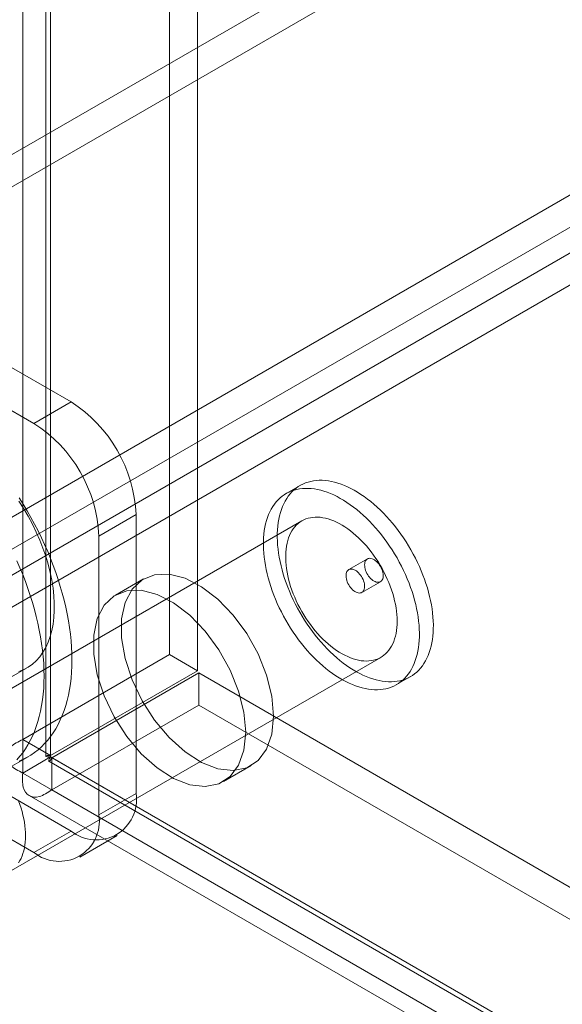
# Model space of a CAD drawing. Units: millimetres. Extents: x 63 to 4411, y 73 to 3131.
# Drawn here: x 3778 to 3804, y 2150 to 2196 of the extents above; entities that cross this region are included whole.
import ezdxf

# ---------------------------------------------------------------- set-up
doc = ezdxf.new("R2010")
doc.units = ezdxf.units.MM
doc.header["$LTSCALE"] = 2

msp = doc.modelspace()

# ---------------------------------------------------------------- linework, layer by layer
at = {"color": 7, "linetype": 'Continuous', "lineweight": 18}
for p, q in [((3785.009, 2622.338), (3785.009, 2166.24)), ((3786.335, 2621.573), (3786.335, 2165.475)), ((3778.026, 2162.209), (3778.026, 2618.307)), ((3779.352, 2161.444), (3779.352, 2617.542)), ((3779.132, 2616.966), (3779.132, 2161.408)), ((3779.352, 2616.389), (3779.352, 2161.372)), ((3778.026, 2615.624), (3778.026, 2160.607)), ((3968.046, 2300.024), (3533.301, 2049.051)), ((3968.046, 2298.493), (3533.301, 2047.52)), ((3548.238, 2040.427), (3982.984, 2291.401)), ((3548.238, 2038.896), (3982.984, 2289.87)), ((3983.047, 2288.681), (3549.237, 2038.248)), ((3984.372, 2287.916), (3550.562, 2037.482)), ((3780.324, 2178.262), (3758.757, 2190.712)), ((3778.556, 2177.241), (3756.99, 2189.692)), ((3778.556, 2177.241), (3780.324, 2178.262)), ((3791.223, 2174.288), (3790.56, 2173.905)), ((3783.418, 2172.904), (3781.65, 2171.883)), ((3783.418, 2159.635), (3783.418, 2172.904)), ((3791.31, 2172.606), (3773.632, 2162.401)), ((3781.65, 2158.614), (3781.65, 2171.883)), ((3794.419, 2170.793), (3793.535, 2170.283)), ((3758.757, 2170.299), (3780.324, 2157.848)), ((3783.772, 2169.843), (3782.446, 2169.077)), ((3794.16, 2169.2), (3795.044, 2169.71)), ((3756.99, 2169.278), (3778.556, 2156.828)), ((3778.026, 2162.209), (3785.009, 2166.24)), ((3786.335, 2165.475), (3785.009, 2166.24)), ((3777.382, 2155.906), (3795.059, 2166.111)), ((3776.44, 2164.575), (3778.208, 2165.596)), ((3779.352, 2161.444), (3786.335, 2165.475)), ((3786.397, 2165.367), (3779.414, 2161.336)), ((3786.397, 2165.367), (3786.397, 2163.836)), ((3786.397, 2165.367), (4163.69, 1947.56)), ((3795.809, 2164.812), (3796.472, 2165.195)), ((3786.397, 2163.836), (3779.414, 2159.805)), ((3786.397, 2163.836), (4163.69, 1946.029)), ((3779.352, 2161.444), (3778.026, 2162.209)), ((3776.958, 2160.616), (3778.284, 2161.382)), ((3778.026, 2160.607), (3779.352, 2161.372)), ((3779.273, 2161.164), (4156.099, 1943.627)), ((3779.352, 2161.372), (4155.709, 1944.105)), ((4156.708, 1943.529), (3779.414, 2161.336)), ((3779.414, 2161.336), (3779.414, 2159.805)), ((3787.571, 2160.2), (3788.897, 2160.966)), ((3778.026, 2160.607), (4154.384, 1943.34)), ((4156.708, 1941.998), (3779.414, 2159.805)), ((3781.65, 2158.614), (3783.418, 2159.635)), ((3778.336, 2159.54), (4155.161, 1942.003)), ((3780.324, 2157.848), (3778.556, 2156.828)), ((3780.744, 2156.611), (3782.511, 2157.632))]:
    msp.add_line(p, q, dxfattribs=at)
at = {"color": 7, "linetype": 'Continuous', "lineweight": 18, "flags": 128}
for points in [[(3795.174, 2164.591), (3795.305, 2164.616), (3795.432, 2164.649), (3795.556, 2164.691), (3795.675, 2164.742), (3795.789, 2164.801), (3795.899, 2164.868), (3796.004, 2164.943), (3796.104, 2165.026), (3796.199, 2165.116), (3796.288, 2165.215), (3796.372, 2165.321), (3796.45, 2165.434), (3796.522, 2165.554), (3796.588, 2165.681), (3796.648, 2165.815), (3796.701, 2165.955), (3796.749, 2166.102), (3796.789, 2166.254), (3796.824, 2166.411), (3796.852, 2166.575), (3796.873, 2166.743), (3796.888, 2166.915), (3796.895, 2167.093), (3796.897, 2167.274), (3796.891, 2167.459), (3796.879, 2167.647), (3796.86, 2167.839), (3796.835, 2168.033), (3796.803, 2168.23), (3796.764, 2168.428), (3796.719, 2168.629), (3796.668, 2168.831), (3796.61, 2169.033), (3796.546, 2169.236), (3796.477, 2169.44), (3796.401, 2169.643), (3796.319, 2169.846), (3796.232, 2170.048), (3796.139, 2170.249), (3796.041, 2170.448), (3795.938, 2170.645), (3795.83, 2170.84), (3795.717, 2171.032), (3795.599, 2171.221), (3795.478, 2171.407), (3795.352, 2171.589), (3795.222, 2171.767), (3795.088, 2171.94), (3794.951, 2172.109), (3794.811, 2172.273), (3794.668, 2172.432), (3794.522, 2172.586), (3794.374, 2172.733), (3794.224, 2172.874), (3794.071, 2173.01), (3793.918, 2173.138), (3793.762, 2173.26), (3793.606, 2173.374), (3793.449, 2173.482), (3793.292, 2173.582), (3793.134, 2173.674), (3792.977, 2173.759), (3792.82, 2173.835), (3792.663, 2173.904), (3792.508, 2173.964), (3792.354, 2174.017), (3792.201, 2174.06), (3792.05, 2174.095), (3791.901, 2174.122), (3791.754, 2174.14), (3791.61, 2174.15), (3791.469, 2174.151), (3791.33, 2174.143), (3791.196, 2174.127), (3791.064, 2174.102), (3790.937, 2174.068), (3790.814, 2174.026), (3790.695, 2173.976), (3790.58, 2173.917), (3790.47, 2173.85), (3790.365, 2173.775), (3790.265, 2173.692), (3790.17, 2173.601), (3790.081, 2173.503), (3789.997, 2173.397), (3789.92, 2173.283), (3789.848, 2173.163), (3789.782, 2173.036), (3789.722, 2172.902), (3789.668, 2172.762), (3789.621, 2172.616), (3789.58, 2172.464), (3789.545, 2172.306), (3789.518, 2172.143), (3789.496, 2171.975), (3789.482, 2171.802), (3789.474, 2171.625), (3789.473, 2171.444), (3789.478, 2171.259), (3789.49, 2171.07), (3789.509, 2170.879), (3789.535, 2170.684), (3789.567, 2170.488), (3789.605, 2170.289), (3789.65, 2170.089), (3789.701, 2169.887), (3789.759, 2169.684), (3789.823, 2169.481), (3789.893, 2169.278), (3789.969, 2169.074), (3790.05, 2168.871), (3790.137, 2168.67), (3790.23, 2168.469), (3790.328, 2168.27), (3790.431, 2168.073), (3790.54, 2167.878), (3790.652, 2167.686), (3790.77, 2167.497), (3790.892, 2167.311), (3791.018, 2167.129), (3791.148, 2166.951), (3791.281, 2166.777), (3791.418, 2166.608), (3791.558, 2166.444), (3791.701, 2166.285), (3791.847, 2166.132), (3791.995, 2165.984), (3792.146, 2165.843), (3792.298, 2165.708), (3792.452, 2165.579), (3792.607, 2165.458), (3792.763, 2165.343), (3792.92, 2165.236), (3793.077, 2165.136), (3793.235, 2165.043), (3793.392, 2164.959), (3793.549, 2164.882), (3793.706, 2164.813), (3793.861, 2164.753), (3794.016, 2164.701), (3794.169, 2164.657), (3794.32, 2164.622), (3794.469, 2164.595), (3794.615, 2164.577), (3794.759, 2164.568), (3794.901, 2164.567), (3795.039, 2164.574), (3795.174, 2164.591)], [(3795.837, 2164.974), (3795.968, 2164.999), (3796.095, 2165.032), (3796.219, 2165.074), (3796.338, 2165.124), (3796.452, 2165.183), (3796.562, 2165.25), (3796.667, 2165.325), (3796.767, 2165.408), (3796.862, 2165.499), (3796.951, 2165.598), (3797.035, 2165.703), (3797.113, 2165.817), (3797.185, 2165.937), (3797.251, 2166.064), (3797.311, 2166.198), (3797.364, 2166.338), (3797.412, 2166.484), (3797.452, 2166.636), (3797.487, 2166.794), (3797.515, 2166.957), (3797.536, 2167.125), (3797.55, 2167.298), (3797.558, 2167.475), (3797.56, 2167.657), (3797.554, 2167.842), (3797.542, 2168.03), (3797.523, 2168.222), (3797.498, 2168.416), (3797.466, 2168.612), (3797.427, 2168.811), (3797.382, 2169.012), (3797.331, 2169.213), (3797.273, 2169.416), (3797.209, 2169.619), (3797.139, 2169.823), (3797.064, 2170.026), (3796.982, 2170.229), (3796.895, 2170.431), (3796.802, 2170.631), (3796.704, 2170.83), (3796.601, 2171.027), (3796.493, 2171.222), (3796.38, 2171.414), (3796.262, 2171.603), (3796.14, 2171.789), (3796.014, 2171.971), (3795.885, 2172.149), (3795.751, 2172.323), (3795.614, 2172.492), (3795.474, 2172.656), (3795.331, 2172.815), (3795.185, 2172.968), (3795.037, 2173.116), (3794.886, 2173.257), (3794.734, 2173.392), (3794.581, 2173.521), (3794.425, 2173.642), (3794.269, 2173.757), (3794.112, 2173.864), (3793.955, 2173.964), (3793.797, 2174.057), (3793.64, 2174.141), (3793.483, 2174.218), (3793.326, 2174.287), (3793.171, 2174.347), (3793.016, 2174.399), (3792.864, 2174.443), (3792.713, 2174.478), (3792.564, 2174.505), (3792.417, 2174.523), (3792.273, 2174.533), (3792.132, 2174.533), (3791.993, 2174.526), (3791.859, 2174.509), (3791.727, 2174.484), (3791.6, 2174.451), (3791.477, 2174.409), (3791.357, 2174.358), (3791.243, 2174.3), (3791.133, 2174.233), (3791.028, 2174.158), (3790.928, 2174.075), (3790.833, 2173.984), (3790.744, 2173.885), (3790.66, 2173.779), (3790.582, 2173.666), (3790.51, 2173.546), (3790.444, 2173.419), (3790.385, 2173.285), (3790.331, 2173.145), (3790.284, 2172.999), (3790.243, 2172.846), (3790.208, 2172.689), (3790.18, 2172.526), (3790.159, 2172.358), (3790.145, 2172.185), (3790.137, 2172.008), (3790.136, 2171.826), (3790.141, 2171.641), (3790.153, 2171.453), (3790.172, 2171.261), (3790.197, 2171.067), (3790.229, 2170.87), (3790.268, 2170.672), (3790.313, 2170.471), (3790.364, 2170.27), (3790.422, 2170.067), (3790.486, 2169.864), (3790.556, 2169.66), (3790.631, 2169.457), (3790.713, 2169.254), (3790.8, 2169.052), (3790.893, 2168.852), (3790.991, 2168.652), (3791.094, 2168.455), (3791.202, 2168.261), (3791.315, 2168.068), (3791.433, 2167.879), (3791.555, 2167.694), (3791.681, 2167.512), (3791.811, 2167.334), (3791.944, 2167.16), (3792.081, 2166.991), (3792.221, 2166.827), (3792.364, 2166.668), (3792.51, 2166.515), (3792.658, 2166.367), (3792.809, 2166.226), (3792.961, 2166.091), (3793.115, 2165.962), (3793.27, 2165.84), (3793.426, 2165.726), (3793.583, 2165.618), (3793.74, 2165.518), (3793.898, 2165.426), (3794.055, 2165.341), (3794.212, 2165.265), (3794.369, 2165.196), (3794.524, 2165.136), (3794.679, 2165.084), (3794.831, 2165.04), (3794.983, 2165.005), (3795.132, 2164.978), (3795.278, 2164.96), (3795.422, 2164.95), (3795.564, 2164.949), (3795.702, 2164.957), (3795.837, 2164.974)], [(3777.859, 2173.699), (3778.052, 2173.392), (3778.239, 2173.08), (3778.419, 2172.765), (3778.592, 2172.446), (3778.758, 2172.123), (3778.917, 2171.799), (3779.069, 2171.472), (3779.213, 2171.143), (3779.35, 2170.813), (3779.478, 2170.482), (3779.599, 2170.15), (3779.711, 2169.818), (3779.814, 2169.487), (3779.909, 2169.157), (3779.996, 2168.827), (3780.073, 2168.5), (3780.142, 2168.174), (3780.202, 2167.851), (3780.253, 2167.531), (3780.294, 2167.214), (3780.327, 2166.901), (3780.35, 2166.592), (3780.364, 2166.288), (3780.368, 2165.989), (3780.364, 2165.695), (3780.35, 2165.407), (3780.327, 2165.124), (3780.294, 2164.849), (3780.253, 2164.58), (3780.202, 2164.318), (3780.142, 2164.064), (3780.073, 2163.818), (3779.996, 2163.58), (3779.909, 2163.351), (3779.814, 2163.13), (3779.711, 2162.918), (3779.599, 2162.716), (3779.478, 2162.523), (3779.35, 2162.341), (3779.213, 2162.168), (3779.069, 2162.006), (3778.917, 2161.854), (3778.758, 2161.713), (3778.592, 2161.583), (3778.419, 2161.464), (3778.239, 2161.356), (3778.052, 2161.26), (3777.859, 2161.175)], [(3777.848, 2173.539), (3778.074, 2173.184), (3778.286, 2172.82), (3778.485, 2172.448), (3778.668, 2172.071), (3778.835, 2171.69), (3778.985, 2171.306), (3779.118, 2170.921), (3779.234, 2170.537), (3779.33, 2170.155), (3779.408, 2169.778), (3779.467, 2169.407), (3779.506, 2169.043), (3779.526, 2168.688), (3779.526, 2168.344), (3779.506, 2168.012), (3779.467, 2167.693), (3779.408, 2167.39), (3779.33, 2167.102), (3779.234, 2166.833), (3779.118, 2166.582), (3778.985, 2166.351), (3778.835, 2166.14), (3778.668, 2165.952), (3778.485, 2165.786), (3778.286, 2165.643), (3778.074, 2165.525), (3777.848, 2165.43)], [(3794.605, 2165.953), (3794.716, 2165.975), (3794.823, 2166.005), (3794.926, 2166.044), (3795.024, 2166.091), (3795.118, 2166.147), (3795.206, 2166.21), (3795.29, 2166.282), (3795.368, 2166.361), (3795.441, 2166.448), (3795.508, 2166.542), (3795.569, 2166.643), (3795.625, 2166.752), (3795.674, 2166.866), (3795.717, 2166.987), (3795.753, 2167.114), (3795.783, 2167.247), (3795.806, 2167.385), (3795.823, 2167.528), (3795.833, 2167.676), (3795.836, 2167.828), (3795.833, 2167.984), (3795.823, 2168.143), (3795.806, 2168.305), (3795.783, 2168.47), (3795.753, 2168.637), (3795.717, 2168.806), (3795.674, 2168.977), (3795.625, 2169.148), (3795.57, 2169.32), (3795.508, 2169.492), (3795.441, 2169.664), (3795.368, 2169.835), (3795.29, 2170.005), (3795.206, 2170.173), (3795.118, 2170.339), (3795.024, 2170.502), (3794.926, 2170.663), (3794.823, 2170.82), (3794.716, 2170.974), (3794.606, 2171.124), (3794.491, 2171.269), (3794.374, 2171.409), (3794.253, 2171.544), (3794.13, 2171.674), (3794.004, 2171.798), (3793.876, 2171.915), (3793.747, 2172.026), (3793.616, 2172.131), (3793.484, 2172.228), (3793.351, 2172.318), (3793.218, 2172.401), (3793.085, 2172.476), (3792.952, 2172.543), (3792.819, 2172.602), (3792.688, 2172.653), (3792.558, 2172.696), (3792.429, 2172.73), (3792.302, 2172.756), (3792.178, 2172.773), (3792.056, 2172.781), (3791.937, 2172.781), (3791.821, 2172.772), (3791.708, 2172.754), (3791.599, 2172.728), (3791.495, 2172.694), (3791.394, 2172.651), (3791.298, 2172.6), (3791.207, 2172.54), (3791.121, 2172.472), (3791.04, 2172.397), (3790.964, 2172.314), (3790.894, 2172.223), (3790.83, 2172.126), (3790.771, 2172.021), (3790.719, 2171.909), (3790.673, 2171.791), (3790.634, 2171.667), (3790.601, 2171.537), (3790.574, 2171.402), (3790.554, 2171.261), (3790.541, 2171.116), (3790.534, 2170.966), (3790.534, 2170.812), (3790.541, 2170.655), (3790.554, 2170.494), (3790.574, 2170.33), (3790.601, 2170.164), (3790.634, 2169.996), (3790.673, 2169.826), (3790.719, 2169.655), (3790.771, 2169.483), (3790.83, 2169.311), (3790.894, 2169.139), (3790.964, 2168.968), (3791.039, 2168.798), (3791.12, 2168.629), (3791.207, 2168.461), (3791.298, 2168.297), (3791.394, 2168.134), (3791.494, 2167.975), (3791.599, 2167.82), (3791.708, 2167.668), (3791.82, 2167.521), (3791.936, 2167.378), (3792.055, 2167.24), (3792.177, 2167.108), (3792.302, 2166.981), (3792.429, 2166.86), (3792.557, 2166.746), (3792.688, 2166.638), (3792.819, 2166.537), (3792.952, 2166.443), (3793.085, 2166.357), (3793.218, 2166.278), (3793.351, 2166.207), (3793.484, 2166.144), (3793.616, 2166.089), (3793.747, 2166.042), (3793.876, 2166.003), (3794.004, 2165.974), (3794.13, 2165.952), (3794.253, 2165.939), (3794.373, 2165.935), (3794.491, 2165.94), (3794.605, 2165.953)], [(3794.495, 2170.819), (3794.542, 2170.822), (3794.593, 2170.816), (3794.645, 2170.802), (3794.699, 2170.779), (3794.754, 2170.748), (3794.808, 2170.71), (3794.861, 2170.665), (3794.912, 2170.614), (3794.96, 2170.557), (3795.005, 2170.495), (3795.045, 2170.43), (3795.081, 2170.362), (3795.112, 2170.292), (3795.137, 2170.222), (3795.155, 2170.152), (3795.167, 2170.084), (3795.173, 2170.018), (3795.172, 2169.956), (3795.164, 2169.898), (3795.15, 2169.846), (3795.129, 2169.8), (3795.103, 2169.76), (3795.07, 2169.728), (3795.033, 2169.704), (3794.991, 2169.689), (3794.945, 2169.682), (3794.896, 2169.683), (3794.844, 2169.693), (3794.791, 2169.712), (3794.736, 2169.739), (3794.682, 2169.773), (3794.628, 2169.815), (3794.576, 2169.863), (3794.527, 2169.918), (3794.48, 2169.977), (3794.437, 2170.041), (3794.399, 2170.107), (3794.366, 2170.176), (3794.338, 2170.246), (3794.316, 2170.316), (3794.301, 2170.386), (3794.292, 2170.453), (3794.29, 2170.517), (3794.294, 2170.577), (3794.305, 2170.632), (3794.323, 2170.681), (3794.346, 2170.724), (3794.376, 2170.76), (3794.411, 2170.788), (3794.451, 2170.808), (3794.495, 2170.819)], [(3777.743, 2170.706), (3777.888, 2170.377), (3778.024, 2170.047), (3778.152, 2169.716), (3778.273, 2169.385), (3778.385, 2169.053), (3778.489, 2168.722), (3778.584, 2168.391), (3778.67, 2168.062), (3778.748, 2167.734), (3778.816, 2167.409), (3778.876, 2167.086), (3778.927, 2166.766), (3778.968, 2166.449), (3779.001, 2166.136), (3779.024, 2165.827), (3779.038, 2165.523), (3779.043, 2165.223), (3779.038, 2164.929), (3779.024, 2164.641), (3779.001, 2164.359), (3778.968, 2164.083), (3778.927, 2163.815), (3778.876, 2163.553), (3778.816, 2163.299), (3778.748, 2163.053), (3778.67, 2162.815), (3778.584, 2162.585), (3778.489, 2162.365), (3778.385, 2162.153), (3778.273, 2161.951), (3778.152, 2161.758), (3778.024, 2161.575), (3777.888, 2161.403), (3777.743, 2161.24)], [(3789.958, 2163.312), (3789.874, 2162.462), (3789.624, 2161.748), (3789.22, 2161.206), (3788.681, 2160.86), (3788.032, 2160.727), (3787.304, 2160.812), (3786.531, 2161.112), (3785.748, 2161.613), (3784.993, 2162.291), (3784.301, 2163.115), (3783.704, 2164.045), (3783.229, 2165.039), (3782.9, 2166.051), (3782.732, 2167.032), (3782.732, 2167.936), (3782.9, 2168.723), (3783.229, 2169.354), (3783.704, 2169.801), (3784.301, 2170.042), (3784.993, 2170.066), (3785.748, 2169.872), (3786.531, 2169.47), (3787.304, 2168.877), (3788.032, 2168.122), (3788.681, 2167.239), (3789.22, 2166.271), (3789.624, 2165.263), (3789.874, 2164.261), (3789.958, 2163.312)], [(3794.084, 2169.174), (3794.037, 2169.171), (3793.986, 2169.177), (3793.934, 2169.191), (3793.88, 2169.214), (3793.825, 2169.245), (3793.771, 2169.283), (3793.718, 2169.328), (3793.667, 2169.38), (3793.619, 2169.436), (3793.574, 2169.498), (3793.534, 2169.563), (3793.498, 2169.631), (3793.467, 2169.701), (3793.442, 2169.771), (3793.424, 2169.841), (3793.412, 2169.909), (3793.406, 2169.975), (3793.407, 2170.037), (3793.415, 2170.095), (3793.429, 2170.147), (3793.45, 2170.193), (3793.476, 2170.233), (3793.509, 2170.265), (3793.546, 2170.289), (3793.588, 2170.304), (3793.634, 2170.312), (3793.683, 2170.31), (3793.735, 2170.3), (3793.788, 2170.281), (3793.843, 2170.255), (3793.897, 2170.22), (3793.951, 2170.178), (3794.003, 2170.13), (3794.052, 2170.075), (3794.099, 2170.016), (3794.142, 2169.953), (3794.18, 2169.886), (3794.213, 2169.817), (3794.241, 2169.747), (3794.263, 2169.677), (3794.278, 2169.607), (3794.287, 2169.54), (3794.289, 2169.476), (3794.285, 2169.416), (3794.274, 2169.361), (3794.256, 2169.312), (3794.233, 2169.269), (3794.203, 2169.233), (3794.168, 2169.205), (3794.128, 2169.185), (3794.084, 2169.174)], [(3788.633, 2162.547), (3788.548, 2161.696), (3788.298, 2160.983), (3787.894, 2160.441), (3787.355, 2160.095), (3786.706, 2159.962), (3785.978, 2160.047), (3785.205, 2160.347), (3784.422, 2160.848), (3783.667, 2161.526), (3782.975, 2162.349), (3782.378, 2163.28), (3781.904, 2164.274), (3781.575, 2165.285), (3781.406, 2166.266), (3781.406, 2167.171), (3781.575, 2167.958), (3781.904, 2168.589), (3782.378, 2169.036), (3782.975, 2169.277), (3783.667, 2169.301), (3784.422, 2169.107), (3785.205, 2168.704), (3785.978, 2168.111), (3786.706, 2167.356), (3787.355, 2166.474), (3787.894, 2165.506), (3788.298, 2164.497), (3788.548, 2163.495), (3788.633, 2162.547)], [(3777.831, 2156.337), (3777.892, 2156.438), (3777.947, 2156.546), (3777.996, 2156.661), (3778.039, 2156.782), (3778.075, 2156.909), (3778.105, 2157.042), (3778.129, 2157.18), (3778.145, 2157.323), (3778.155, 2157.471), (3778.159, 2157.623), (3778.155, 2157.778), (3778.145, 2157.938), (3778.129, 2158.1), (3778.105, 2158.265), (3778.075, 2158.432), (3778.039, 2158.601), (3777.996, 2158.772), (3777.947, 2158.943), (3777.892, 2159.115), (3777.831, 2159.287)]]:
    msp.add_lwpolyline(points, dxfattribs=at)
at = {"color": 7, "linetype": 'Continuous', "lineweight": 18}
for centre, radius, start, end in [((3776.715, 2172.606), 6.71, 2.5439, 57.4561), ((3774.947, 2171.585), 6.71, 2.5438, 57.4562), ((3781.527, 2159.337), 1.914, 231.0499, 8.9608), ((3779.759, 2158.316), 1.914, 231.0504, 8.9603)]:
    msp.add_arc(centre, radius, start, end, dxfattribs=at)
for points in [[(3778.026, 2162.209), (3777.811, 2162.098), (3777.38, 2161.875), (3777.196, 2161.408), (3777.38, 2160.941), (3777.811, 2160.718), (3778.026, 2160.607)], [(3779.352, 2161.444), (3779.29, 2161.444), (3779.167, 2161.445), (3779.115, 2161.408), (3779.167, 2161.371), (3779.29, 2161.372), (3779.352, 2161.372)], [(3779.352, 2161.372), (3779.321, 2161.319), (3779.259, 2161.212), (3779.265, 2161.148), (3779.323, 2161.175), (3779.384, 2161.282), (3779.414, 2161.336)], [(3778.026, 2160.607), (3778.015, 2160.364), (3777.993, 2159.88), (3778.305, 2159.487), (3778.802, 2159.413), (3779.21, 2159.674), (3779.414, 2159.805)]]:
    msp.add_open_spline(points, degree=3, dxfattribs=at)

doc.saveas('drawing.dxf')
